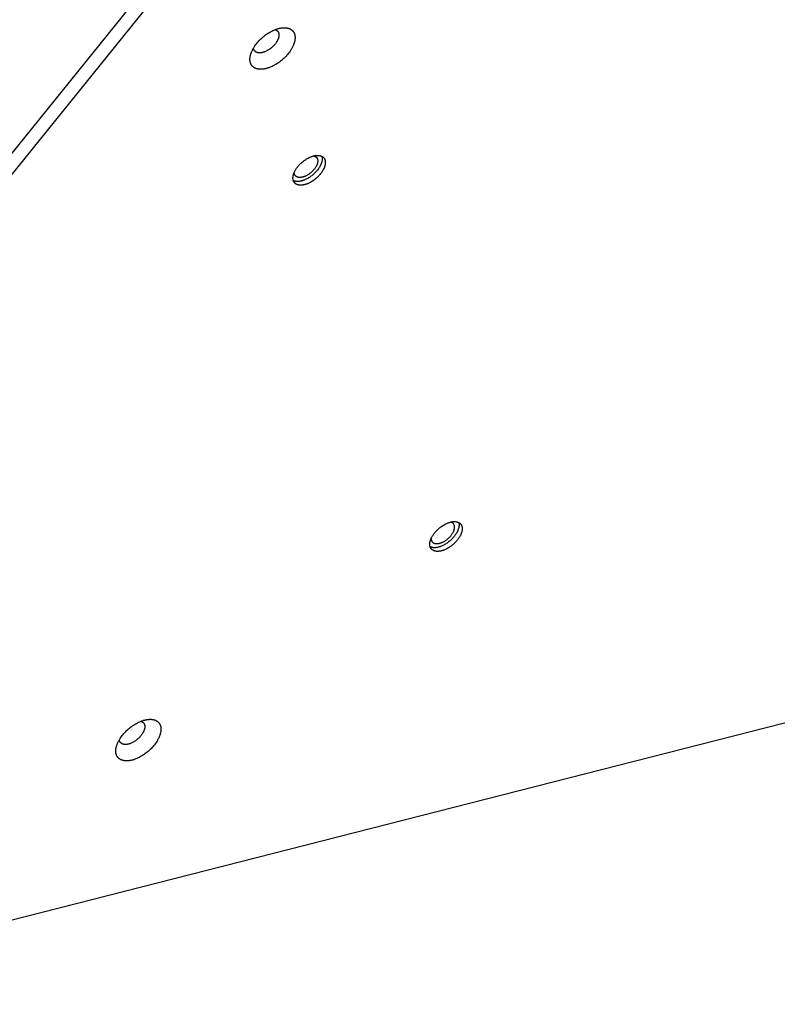
# Model space of a CAD drawing. Units: millimetres. Extents: x 917 to 1565, y -215 to 244.
# Drawn here: x 1151 to 1183, y -80 to -38 of the extents above; entities that cross this region are included whole.
import ezdxf

# ---------------------------------------------------------------- set-up
doc = ezdxf.new("R2010")
doc.units = ezdxf.units.MM
doc.header["$MEASUREMENT"] = 0
doc.layers.add('Make2D$visible$lines', color=30, linetype='Continuous', true_color=0xff7f00)

msp = doc.modelspace()

# ---------------------------------------------------------------- linework, layer by layer
at = {"layer": 'Make2D$visible$lines'}
for points in [[(1143.522, -52.194), (1182.619, -3.752)], [(1143.769, -52.783), (1183.106, -4.042)], [(1160.881, -39.531), (1160.878, -39.524), (1160.876, -39.517), (1160.873, -39.51), (1160.87, -39.503), (1160.868, -39.496), (1160.866, -39.488), (1160.864, -39.481), (1160.862, -39.473), (1160.86, -39.466), (1160.858, -39.458), (1160.855, -39.442), (1160.852, -39.426), (1160.85, -39.409), (1160.848, -39.392), (1160.847, -39.374), (1160.847, -39.356), (1160.847, -39.338), (1160.847, -39.319), (1160.848, -39.3), (1160.85, -39.28), (1160.852, -39.26), (1160.855, -39.24), (1160.859, -39.22), (1160.863, -39.199), (1160.868, -39.178), (1160.873, -39.156), (1160.879, -39.135), (1160.886, -39.113), (1160.893, -39.091), (1160.901, -39.069), (1160.91, -39.046), (1160.919, -39.023), (1160.928, -39.001), (1160.939, -38.978), (1160.95, -38.955), (1160.961, -38.932), (1160.973, -38.909), (1160.986, -38.886), (1160.999, -38.863), (1161.013, -38.84), (1161.027, -38.817), (1161.058, -38.771), (1161.09, -38.725), (1161.123, -38.681), (1161.158, -38.637), (1161.195, -38.594), (1161.233, -38.552), (1161.272, -38.512), (1161.312, -38.473), (1161.352, -38.435), (1161.393, -38.399), (1161.434, -38.364), (1161.476, -38.331), (1161.517, -38.3), (1161.559, -38.27), (1161.601, -38.242), (1161.644, -38.214), (1161.688, -38.188), (1161.733, -38.162), (1161.779, -38.138), (1161.825, -38.115), (1161.873, -38.094), (1161.92, -38.074), (1161.944, -38.065), (1161.968, -38.056), (1161.992, -38.048), (1162.016, -38.04), (1162.04, -38.033), (1162.064, -38.026), (1162.088, -38.02), (1162.111, -38.014), (1162.135, -38.009), (1162.158, -38.004), (1162.181, -38), (1162.204, -37.997), (1162.227, -37.994), (1162.25, -37.992), (1162.272, -37.99), (1162.294, -37.989), (1162.315, -37.989), (1162.337, -37.989), (1162.358, -37.99), (1162.378, -37.991), (1162.398, -37.993), (1162.418, -37.996), (1162.437, -37.999), (1162.456, -38.003), (1162.474, -38.007), (1162.483, -38.009), (1162.492, -38.012), (1162.501, -38.014), (1162.51, -38.017), (1162.518, -38.02), (1162.526, -38.023), (1162.535, -38.026), (1162.543, -38.029), (1162.551, -38.033), (1162.559, -38.036), (1162.566, -38.04), (1162.574, -38.044), (1162.581, -38.048), (1162.589, -38.052), (1162.596, -38.056), (1162.603, -38.06), (1162.61, -38.064), (1162.616, -38.069), (1162.623, -38.074), (1162.629, -38.078), (1162.636, -38.083), (1162.642, -38.088), (1162.648, -38.093), (1162.654, -38.098), (1162.659, -38.103), (1162.665, -38.109), (1162.671, -38.114), (1162.676, -38.119), (1162.681, -38.125), (1162.686, -38.131), (1162.691, -38.136), (1162.696, -38.142), (1162.7, -38.148), (1162.705, -38.154), (1162.709, -38.16), (1162.713, -38.166), (1162.718, -38.172), (1162.722, -38.179), (1162.725, -38.185), (1162.729, -38.191), (1162.733, -38.198), (1162.736, -38.204), (1162.739, -38.211), (1162.742, -38.217), (1162.745, -38.224), (1162.748, -38.231)], [(1162.748, -38.231), (1162.751, -38.238), (1162.754, -38.245), (1162.756, -38.252), (1162.759, -38.259), (1162.761, -38.266), (1162.763, -38.273), (1162.765, -38.281), (1162.768, -38.288), (1162.769, -38.296), (1162.771, -38.304), (1162.774, -38.32), (1162.777, -38.336), (1162.779, -38.353), (1162.781, -38.37), (1162.782, -38.388), (1162.783, -38.406), (1162.783, -38.424), (1162.782, -38.443), (1162.781, -38.462), (1162.779, -38.481), (1162.777, -38.501), (1162.774, -38.521), (1162.77, -38.542), (1162.766, -38.563), (1162.762, -38.584), (1162.756, -38.605), (1162.75, -38.627), (1162.743, -38.649), (1162.736, -38.671), (1162.728, -38.693), (1162.72, -38.716), (1162.711, -38.738), (1162.701, -38.761), (1162.69, -38.784), (1162.679, -38.807), (1162.668, -38.83), (1162.656, -38.853), (1162.643, -38.876), (1162.63, -38.899), (1162.616, -38.922), (1162.602, -38.945), (1162.572, -38.991), (1162.54, -39.036), (1162.506, -39.081), (1162.471, -39.125), (1162.434, -39.168), (1162.396, -39.209), (1162.357, -39.25), (1162.318, -39.289), (1162.277, -39.327), (1162.236, -39.363), (1162.195, -39.398), (1162.153, -39.431), (1162.112, -39.462), (1162.071, -39.492), (1162.029, -39.52), (1161.986, -39.547), (1161.941, -39.574), (1161.896, -39.6), (1161.85, -39.624), (1161.804, -39.647), (1161.757, -39.668), (1161.709, -39.688), (1161.685, -39.697), (1161.661, -39.706), (1161.637, -39.714), (1161.613, -39.722), (1161.589, -39.729), (1161.565, -39.736), (1161.542, -39.742), (1161.518, -39.748), (1161.494, -39.753), (1161.471, -39.757), (1161.448, -39.761), (1161.425, -39.765), (1161.402, -39.767), (1161.38, -39.77), (1161.357, -39.771), (1161.335, -39.772), (1161.314, -39.773), (1161.292, -39.773), (1161.272, -39.772), (1161.251, -39.77), (1161.231, -39.768), (1161.211, -39.766), (1161.192, -39.763), (1161.173, -39.759), (1161.155, -39.755), (1161.146, -39.753), (1161.137, -39.75), (1161.128, -39.747), (1161.12, -39.745), (1161.111, -39.742), (1161.103, -39.739), (1161.095, -39.736), (1161.086, -39.732), (1161.079, -39.729), (1161.071, -39.725), (1161.063, -39.722), (1161.055, -39.718), (1161.048, -39.714), (1161.041, -39.71), (1161.034, -39.706), (1161.027, -39.702), (1161.02, -39.697), (1161.013, -39.693), (1161.006, -39.688), (1161, -39.684), (1160.994, -39.679), (1160.987, -39.674), (1160.981, -39.669), (1160.975, -39.664), (1160.97, -39.659), (1160.964, -39.653), (1160.959, -39.648), (1160.953, -39.642), (1160.948, -39.637), (1160.943, -39.631), (1160.938, -39.625), (1160.933, -39.62), (1160.929, -39.614), (1160.924, -39.608), (1160.92, -39.602), (1160.916, -39.596), (1160.912, -39.589), (1160.908, -39.583), (1160.904, -39.577), (1160.9, -39.57), (1160.897, -39.564), (1160.893, -39.557), (1160.89, -39.551), (1160.887, -39.544), (1160.884, -39.538), (1160.881, -39.531)], [(1162.072, -38.198), (1162.074, -38.202), (1162.076, -38.206), (1162.077, -38.21), (1162.078, -38.214), (1162.08, -38.218), (1162.081, -38.222), (1162.082, -38.226), (1162.083, -38.23), (1162.084, -38.235), (1162.085, -38.239), (1162.087, -38.248), (1162.089, -38.257), (1162.09, -38.267), (1162.091, -38.276), (1162.092, -38.286), (1162.092, -38.297), (1162.092, -38.307), (1162.092, -38.318), (1162.091, -38.328), (1162.09, -38.339), (1162.089, -38.351), (1162.087, -38.362), (1162.085, -38.374), (1162.083, -38.385), (1162.08, -38.397), (1162.077, -38.41), (1162.073, -38.422), (1162.07, -38.434), (1162.066, -38.447), (1162.061, -38.459), (1162.056, -38.472), (1162.051, -38.485), (1162.046, -38.498), (1162.04, -38.51), (1162.034, -38.523), (1162.027, -38.536), (1162.02, -38.55), (1162.013, -38.563), (1162.006, -38.576), (1161.998, -38.589), (1161.99, -38.602), (1161.973, -38.627), (1161.955, -38.653), (1161.936, -38.678), (1161.916, -38.703), (1161.895, -38.727), (1161.873, -38.751), (1161.851, -38.774), (1161.829, -38.796), (1161.806, -38.817), (1161.783, -38.838), (1161.76, -38.857), (1161.736, -38.876), (1161.713, -38.894), (1161.689, -38.91), (1161.666, -38.926), (1161.641, -38.942), (1161.616, -38.957), (1161.591, -38.971), (1161.565, -38.985), (1161.539, -38.998), (1161.512, -39.01), (1161.485, -39.021), (1161.471, -39.027), (1161.458, -39.032), (1161.444, -39.036), (1161.431, -39.041), (1161.417, -39.045), (1161.404, -39.048), (1161.39, -39.052), (1161.377, -39.055), (1161.364, -39.058), (1161.351, -39.061), (1161.337, -39.063), (1161.324, -39.065), (1161.312, -39.066), (1161.299, -39.068), (1161.286, -39.069), (1161.274, -39.069), (1161.262, -39.069), (1161.25, -39.069), (1161.238, -39.069), (1161.226, -39.068), (1161.215, -39.067), (1161.204, -39.065), (1161.193, -39.064), (1161.182, -39.062), (1161.172, -39.059), (1161.167, -39.058), (1161.162, -39.057), (1161.157, -39.055), (1161.152, -39.053), (1161.147, -39.052), (1161.142, -39.05), (1161.138, -39.048), (1161.133, -39.047), (1161.129, -39.045), (1161.124, -39.043), (1161.12, -39.041), (1161.116, -39.038), (1161.111, -39.036), (1161.107, -39.034), (1161.103, -39.032), (1161.099, -39.029), (1161.095, -39.027), (1161.092, -39.024), (1161.088, -39.022), (1161.084, -39.019), (1161.081, -39.016), (1161.077, -39.013), (1161.074, -39.011), (1161.07, -39.008), (1161.067, -39.005), (1161.064, -39.002), (1161.061, -38.999), (1161.058, -38.996), (1161.055, -38.993), (1161.052, -38.989), (1161.049, -38.986), (1161.047, -38.983), (1161.044, -38.979), (1161.042, -38.976), (1161.039, -38.973), (1161.037, -38.969), (1161.034, -38.966), (1161.032, -38.962), (1161.03, -38.959), (1161.028, -38.955), (1161.026, -38.951), (1161.024, -38.948), (1161.022, -38.944), (1161.02, -38.94), (1161.019, -38.936), (1161.017, -38.933)], [(1161.923, -38.073), (1161.93, -38.075), (1161.937, -38.077), (1161.944, -38.079), (1161.95, -38.082), (1161.957, -38.084), (1161.963, -38.087), (1161.969, -38.09), (1161.975, -38.093), (1161.981, -38.096), (1161.987, -38.099), (1161.992, -38.103), (1161.998, -38.106), (1162.003, -38.11), (1162.008, -38.114), (1162.013, -38.117), (1162.018, -38.121), (1162.022, -38.126), (1162.027, -38.13), (1162.031, -38.134), (1162.035, -38.138), (1162.039, -38.143), (1162.043, -38.148), (1162.046, -38.152), (1162.05, -38.157), (1162.053, -38.162), (1162.056, -38.167), (1162.059, -38.172), (1162.062, -38.177), (1162.065, -38.182), (1162.068, -38.187), (1162.07, -38.193), (1162.072, -38.198)], [(1161.017, -38.933), (1161.015, -38.929), (1161.014, -38.924), (1161.012, -38.92), (1161.011, -38.916), (1161.009, -38.912), (1161.008, -38.907), (1161.007, -38.903), (1161.006, -38.899), (1161.005, -38.894), (1161.004, -38.89), (1161.003, -38.886), (1161.002, -38.881), (1161.001, -38.877), (1161.001, -38.873), (1161, -38.868), (1161, -38.864)], [(1162.892, -43.959), (1162.914, -43.932), (1162.938, -43.904), (1162.963, -43.876), (1162.989, -43.849), (1163.017, -43.821), (1163.045, -43.794), (1163.075, -43.767), (1163.106, -43.74), (1163.138, -43.715), (1163.171, -43.69), (1163.205, -43.666), (1163.24, -43.642), (1163.275, -43.62), (1163.31, -43.6), (1163.346, -43.58), (1163.382, -43.562), (1163.418, -43.545), (1163.454, -43.53), (1163.471, -43.523), (1163.489, -43.516), (1163.507, -43.51), (1163.524, -43.504), (1163.542, -43.499), (1163.559, -43.494), (1163.576, -43.489), (1163.593, -43.485), (1163.609, -43.481), (1163.626, -43.478), (1163.642, -43.475), (1163.658, -43.473), (1163.674, -43.471), (1163.689, -43.469), (1163.704, -43.468), (1163.719, -43.467), (1163.734, -43.466), (1163.748, -43.466), (1163.762, -43.466), (1163.776, -43.467), (1163.789, -43.467), (1163.803, -43.469), (1163.815, -43.47), (1163.828, -43.472), (1163.84, -43.474), (1163.852, -43.477), (1163.863, -43.48), (1163.874, -43.483), (1163.885, -43.486), (1163.896, -43.49), (1163.906, -43.494), (1163.911, -43.496), (1163.917, -43.498), (1163.922, -43.501), (1163.927, -43.503), (1163.932, -43.506), (1163.937, -43.508), (1163.941, -43.511), (1163.946, -43.514), (1163.951, -43.517), (1163.956, -43.52), (1163.96, -43.523), (1163.965, -43.526), (1163.97, -43.529), (1163.974, -43.533), (1163.978, -43.536), (1163.983, -43.54), (1163.987, -43.543), (1163.991, -43.547), (1163.995, -43.551), (1163.999, -43.555), (1164.003, -43.559), (1164.007, -43.563), (1164.011, -43.567), (1164.015, -43.571), (1164.018, -43.576), (1164.022, -43.58), (1164.025, -43.585), (1164.028, -43.59), (1164.032, -43.594), (1164.035, -43.599), (1164.038, -43.604), (1164.041, -43.609), (1164.044, -43.614), (1164.046, -43.62), (1164.049, -43.625), (1164.052, -43.63), (1164.054, -43.636), (1164.056, -43.641), (1164.059, -43.647), (1164.061, -43.653), (1164.063, -43.658), (1164.065, -43.664), (1164.067, -43.67), (1164.068, -43.676), (1164.07, -43.682), (1164.071, -43.689), (1164.073, -43.695), (1164.074, -43.701), (1164.075, -43.708), (1164.076, -43.714), (1164.077, -43.721), (1164.078, -43.727), (1164.079, -43.734), (1164.079, -43.741), (1164.08, -43.755), (1164.08, -43.769), (1164.08, -43.783), (1164.08, -43.797), (1164.079, -43.812), (1164.077, -43.827), (1164.075, -43.842), (1164.073, -43.857), (1164.07, -43.872), (1164.066, -43.887), (1164.063, -43.903), (1164.058, -43.918), (1164.054, -43.934), (1164.049, -43.949), (1164.043, -43.965), (1164.038, -43.981), (1164.031, -43.997), (1164.025, -44.012), (1164.018, -44.028), (1164.011, -44.044), (1164.003, -44.059), (1163.995, -44.075), (1163.978, -44.106), (1163.96, -44.136), (1163.941, -44.166), (1163.922, -44.195), (1163.901, -44.224), (1163.88, -44.252)], [(1163.58, -43.488), (1163.586, -43.49), (1163.593, -43.491), (1163.599, -43.493), (1163.606, -43.495), (1163.614, -43.497), (1163.622, -43.5), (1163.629, -43.503), (1163.633, -43.505), (1163.637, -43.506), (1163.641, -43.508), (1163.644, -43.51), (1163.648, -43.512), (1163.651, -43.513), (1163.655, -43.515), (1163.659, -43.517), (1163.662, -43.52), (1163.665, -43.522), (1163.669, -43.524), (1163.672, -43.526), (1163.675, -43.529), (1163.679, -43.531), (1163.682, -43.534), (1163.685, -43.536), (1163.688, -43.539), (1163.691, -43.542), (1163.694, -43.544), (1163.697, -43.547), (1163.7, -43.55), (1163.703, -43.553), (1163.705, -43.556), (1163.708, -43.559), (1163.711, -43.563), (1163.713, -43.566), (1163.716, -43.569), (1163.718, -43.573), (1163.721, -43.576), (1163.723, -43.58), (1163.725, -43.583), (1163.727, -43.587), (1163.729, -43.59), (1163.731, -43.594), (1163.733, -43.598), (1163.735, -43.602), (1163.737, -43.606), (1163.739, -43.61), (1163.74, -43.614), (1163.742, -43.618), (1163.743, -43.623), (1163.745, -43.627), (1163.746, -43.631), (1163.747, -43.636), (1163.748, -43.64), (1163.749, -43.645), (1163.75, -43.649), (1163.751, -43.654), (1163.752, -43.658), (1163.753, -43.663), (1163.754, -43.668), (1163.754, -43.673), (1163.755, -43.678), (1163.755, -43.683), (1163.756, -43.693), (1163.756, -43.703), (1163.756, -43.713), (1163.755, -43.724), (1163.755, -43.734), (1163.754, -43.745), (1163.752, -43.756), (1163.75, -43.767), (1163.748, -43.778), (1163.746, -43.789), (1163.743, -43.8), (1163.74, -43.812), (1163.737, -43.823), (1163.733, -43.834), (1163.729, -43.846), (1163.725, -43.857), (1163.72, -43.869), (1163.716, -43.88), (1163.711, -43.891), (1163.705, -43.903), (1163.7, -43.914), (1163.694, -43.925), (1163.682, -43.948), (1163.669, -43.97), (1163.655, -43.992), (1163.641, -44.013), (1163.626, -44.034), (1163.61, -44.054)], [(1163.929, -43.505), (1163.932, -43.512), (1163.934, -43.52), (1163.936, -43.527), (1163.937, -43.535), (1163.939, -43.543), (1163.94, -43.551), (1163.942, -43.559), (1163.943, -43.568), (1163.944, -43.576), (1163.944, -43.585), (1163.945, -43.593), (1163.945, -43.602), (1163.945, -43.611), (1163.945, -43.62), (1163.945, -43.629), (1163.945, -43.638), (1163.944, -43.647), (1163.943, -43.656), (1163.943, -43.665), (1163.941, -43.674), (1163.94, -43.684), (1163.939, -43.693), (1163.935, -43.712), (1163.931, -43.732), (1163.926, -43.751), (1163.921, -43.771), (1163.914, -43.79), (1163.907, -43.81), (1163.9, -43.83), (1163.892, -43.85), (1163.883, -43.869), (1163.874, -43.889), (1163.865, -43.908), (1163.854, -43.928), (1163.844, -43.947), (1163.833, -43.966), (1163.821, -43.985), (1163.809, -44.004), (1163.797, -44.023), (1163.784, -44.041), (1163.771, -44.059), (1163.745, -44.094)], [(1163.88, -44.252), (1163.857, -44.28), (1163.834, -44.307), (1163.809, -44.335), (1163.783, -44.363), (1163.755, -44.39), (1163.726, -44.418), (1163.696, -44.445), (1163.665, -44.471), (1163.633, -44.497), (1163.6, -44.522), (1163.567, -44.546), (1163.532, -44.569), (1163.497, -44.591), (1163.462, -44.612), (1163.426, -44.631), (1163.39, -44.65), (1163.354, -44.666), (1163.318, -44.681), (1163.3, -44.688), (1163.283, -44.695), (1163.265, -44.701), (1163.247, -44.707), (1163.23, -44.712), (1163.213, -44.717), (1163.196, -44.722), (1163.179, -44.726), (1163.162, -44.73), (1163.146, -44.733), (1163.13, -44.736), (1163.114, -44.739), (1163.098, -44.741), (1163.082, -44.742), (1163.067, -44.744), (1163.052, -44.745), (1163.038, -44.745), (1163.023, -44.745), (1163.009, -44.745), (1162.996, -44.745), (1162.982, -44.744), (1162.969, -44.743), (1162.956, -44.741), (1162.944, -44.739), (1162.932, -44.737), (1162.92, -44.734), (1162.909, -44.732), (1162.898, -44.729), (1162.887, -44.725), (1162.876, -44.721), (1162.866, -44.717), (1162.86, -44.715), (1162.855, -44.713), (1162.85, -44.711), (1162.845, -44.708), (1162.84, -44.706), (1162.835, -44.703), (1162.83, -44.7), (1162.825, -44.697), (1162.821, -44.695), (1162.816, -44.692), (1162.811, -44.688), (1162.807, -44.685), (1162.802, -44.682), (1162.798, -44.679), (1162.793, -44.675), (1162.789, -44.672), (1162.785, -44.668), (1162.781, -44.664), (1162.776, -44.66), (1162.772, -44.657), (1162.768, -44.652), (1162.765, -44.648), (1162.761, -44.644), (1162.757, -44.64), (1162.754, -44.635), (1162.75, -44.631), (1162.747, -44.626), (1162.743, -44.622), (1162.74, -44.617), (1162.737, -44.612), (1162.734, -44.607), (1162.731, -44.602), (1162.728, -44.597), (1162.725, -44.592), (1162.723, -44.587), (1162.72, -44.581), (1162.718, -44.576), (1162.715, -44.57), (1162.713, -44.564), (1162.711, -44.559), (1162.709, -44.553), (1162.707, -44.547), (1162.705, -44.541), (1162.703, -44.535), (1162.702, -44.529), (1162.7, -44.523), (1162.699, -44.516), (1162.698, -44.51), (1162.696, -44.504), (1162.695, -44.497), (1162.695, -44.491), (1162.694, -44.484), (1162.693, -44.477), (1162.692, -44.47), (1162.692, -44.457), (1162.691, -44.443), (1162.691, -44.429), (1162.692, -44.414), (1162.693, -44.4), (1162.695, -44.385), (1162.697, -44.37), (1162.699, -44.355), (1162.702, -44.339), (1162.705, -44.324), (1162.709, -44.309), (1162.713, -44.293), (1162.718, -44.278), (1162.723, -44.262), (1162.728, -44.246), (1162.734, -44.23), (1162.74, -44.215), (1162.747, -44.199), (1162.754, -44.183), (1162.761, -44.168), (1162.769, -44.152), (1162.777, -44.136), (1162.793, -44.106), (1162.811, -44.075), (1162.83, -44.045), (1162.85, -44.016), (1162.871, -43.987), (1162.892, -43.959)], [(1163.745, -44.094), (1163.723, -44.122), (1163.699, -44.149), (1163.674, -44.177), (1163.648, -44.205), (1163.62, -44.233), (1163.591, -44.26), (1163.561, -44.287), (1163.53, -44.313), (1163.498, -44.339), (1163.465, -44.364), (1163.432, -44.388), (1163.397, -44.411), (1163.362, -44.433), (1163.327, -44.454), (1163.291, -44.474), (1163.255, -44.492), (1163.219, -44.508), (1163.183, -44.524), (1163.165, -44.531), (1163.148, -44.537), (1163.13, -44.543), (1163.112, -44.549), (1163.095, -44.555), (1163.078, -44.56), (1163.061, -44.564), (1163.044, -44.568), (1163.027, -44.572), (1163.011, -44.575), (1162.995, -44.578), (1162.979, -44.581), (1162.963, -44.583), (1162.948, -44.585), (1162.932, -44.586), (1162.917, -44.587), (1162.903, -44.587), (1162.888, -44.588), (1162.874, -44.587), (1162.861, -44.587), (1162.847, -44.586), (1162.834, -44.585), (1162.821, -44.583), (1162.809, -44.581), (1162.797, -44.579), (1162.785, -44.577), (1162.774, -44.574), (1162.763, -44.571), (1162.756, -44.569), (1162.749, -44.566), (1162.742, -44.564), (1162.735, -44.561), (1162.728, -44.558), (1162.721, -44.555), (1162.714, -44.552), (1162.708, -44.549)], [(1163.61, -44.054), (1163.594, -44.074), (1163.577, -44.094), (1163.559, -44.115), (1163.539, -44.135), (1163.519, -44.155), (1163.499, -44.175), (1163.477, -44.194), (1163.454, -44.213), (1163.431, -44.232), (1163.407, -44.25), (1163.382, -44.268), (1163.357, -44.285), (1163.332, -44.301), (1163.306, -44.316), (1163.28, -44.33), (1163.254, -44.343), (1163.228, -44.356), (1163.202, -44.367), (1163.189, -44.372), (1163.176, -44.376), (1163.163, -44.381), (1163.15, -44.385), (1163.138, -44.389), (1163.125, -44.393), (1163.113, -44.396), (1163.1, -44.399), (1163.088, -44.402), (1163.076, -44.404), (1163.065, -44.406), (1163.053, -44.408), (1163.041, -44.41), (1163.03, -44.411), (1163.019, -44.412), (1163.008, -44.413), (1162.998, -44.413), (1162.987, -44.413), (1162.977, -44.413), (1162.967, -44.413), (1162.957, -44.412), (1162.948, -44.411), (1162.939, -44.41), (1162.93, -44.409), (1162.921, -44.407), (1162.912, -44.405), (1162.904, -44.403), (1162.896, -44.401), (1162.888, -44.398), (1162.881, -44.396), (1162.873, -44.393), (1162.866, -44.39), (1162.862, -44.388), (1162.858, -44.386), (1162.855, -44.385), (1162.851, -44.383), (1162.848, -44.381), (1162.844, -44.379), (1162.841, -44.377), (1162.838, -44.375), (1162.834, -44.373), (1162.831, -44.37), (1162.828, -44.368), (1162.825, -44.366), (1162.822, -44.363), (1162.818, -44.361), (1162.815, -44.358), (1162.812, -44.356), (1162.81, -44.353), (1162.807, -44.35), (1162.804, -44.348), (1162.801, -44.345), (1162.798, -44.342), (1162.796, -44.339), (1162.793, -44.336), (1162.791, -44.333), (1162.788, -44.329), (1162.786, -44.326), (1162.783, -44.323), (1162.781, -44.319), (1162.779, -44.316), (1162.777, -44.312), (1162.775, -44.309), (1162.772, -44.305), (1162.771, -44.301), (1162.769, -44.298), (1162.767, -44.294), (1162.765, -44.29), (1162.763, -44.286), (1162.762, -44.282), (1162.76, -44.278), (1162.759, -44.274), (1162.757, -44.27), (1162.756, -44.266), (1162.755, -44.261), (1162.754, -44.257), (1162.753, -44.253), (1162.752, -44.248), (1162.751, -44.244), (1162.75, -44.239), (1162.749, -44.235), (1162.748, -44.23), (1162.748, -44.225), (1162.747, -44.22), (1162.746, -44.211), (1162.746, -44.201)], [(1136.453, -79.886), (1217.513, -59.206)], [(1168.761, -59.669), (1168.783, -59.642), (1168.807, -59.614), (1168.832, -59.586), (1168.858, -59.558), (1168.886, -59.531), (1168.915, -59.503), (1168.945, -59.477), (1168.976, -59.45), (1169.008, -59.424), (1169.041, -59.399), (1169.074, -59.375), (1169.109, -59.352), (1169.144, -59.33), (1169.179, -59.309), (1169.215, -59.29), (1169.251, -59.272), (1169.287, -59.255), (1169.323, -59.24), (1169.341, -59.233), (1169.358, -59.226), (1169.376, -59.22), (1169.394, -59.214), (1169.411, -59.209), (1169.428, -59.204), (1169.445, -59.199), (1169.462, -59.195), (1169.479, -59.191), (1169.495, -59.188), (1169.511, -59.185), (1169.527, -59.182), (1169.543, -59.18), (1169.559, -59.179), (1169.574, -59.177), (1169.589, -59.176), (1169.603, -59.176), (1169.618, -59.176), (1169.632, -59.176), (1169.645, -59.176), (1169.659, -59.177), (1169.672, -59.178), (1169.685, -59.18), (1169.697, -59.182), (1169.709, -59.184), (1169.721, -59.187), (1169.732, -59.189), (1169.743, -59.193), (1169.754, -59.196), (1169.765, -59.2), (1169.775, -59.204), (1169.781, -59.206), (1169.786, -59.208), (1169.791, -59.211), (1169.796, -59.213), (1169.801, -59.216), (1169.806, -59.218), (1169.811, -59.221), (1169.816, -59.224), (1169.82, -59.227), (1169.825, -59.23), (1169.83, -59.233), (1169.834, -59.236), (1169.839, -59.239), (1169.843, -59.242), (1169.848, -59.246), (1169.852, -59.249), (1169.856, -59.253), (1169.86, -59.257), (1169.865, -59.261), (1169.869, -59.265), (1169.873, -59.269), (1169.876, -59.273), (1169.88, -59.277), (1169.884, -59.281), (1169.887, -59.286), (1169.891, -59.29), (1169.894, -59.295), (1169.898, -59.299), (1169.901, -59.304), (1169.904, -59.309), (1169.907, -59.314), (1169.91, -59.319), (1169.913, -59.324), (1169.916, -59.329), (1169.918, -59.335), (1169.921, -59.34), (1169.923, -59.345), (1169.926, -59.351), (1169.928, -59.357), (1169.93, -59.362), (1169.932, -59.368), (1169.934, -59.374), (1169.936, -59.38), (1169.938, -59.386), (1169.939, -59.392), (1169.941, -59.398), (1169.942, -59.405), (1169.943, -59.411), (1169.944, -59.417), (1169.946, -59.424), (1169.946, -59.431), (1169.947, -59.437), (1169.948, -59.444), (1169.949, -59.451), (1169.949, -59.464), (1169.95, -59.478), (1169.95, -59.493), (1169.949, -59.507), (1169.948, -59.522), (1169.946, -59.536), (1169.944, -59.551), (1169.942, -59.566), (1169.939, -59.582), (1169.936, -59.597), (1169.932, -59.612), (1169.928, -59.628), (1169.923, -59.644), (1169.918, -59.659), (1169.913, -59.675), (1169.907, -59.691), (1169.901, -59.706), (1169.894, -59.722), (1169.887, -59.738), (1169.88, -59.753), (1169.872, -59.769), (1169.864, -59.785), (1169.848, -59.815), (1169.83, -59.846), (1169.811, -59.876), (1169.791, -59.905), (1169.77, -59.934), (1169.749, -59.962)], [(1169.479, -59.764), (1169.495, -59.744), (1169.51, -59.723), (1169.524, -59.701), (1169.538, -59.68), (1169.551, -59.658), (1169.563, -59.635), (1169.569, -59.624), (1169.575, -59.613), (1169.58, -59.601), (1169.585, -59.59), (1169.59, -59.578), (1169.594, -59.567), (1169.598, -59.555), (1169.602, -59.544), (1169.606, -59.533), (1169.609, -59.521), (1169.612, -59.51), (1169.615, -59.499), (1169.618, -59.488), (1169.62, -59.476), (1169.621, -59.465), (1169.623, -59.455), (1169.624, -59.444), (1169.625, -59.433), (1169.625, -59.423), (1169.625, -59.412), (1169.625, -59.402), (1169.624, -59.392), (1169.624, -59.387), (1169.624, -59.383), (1169.623, -59.378), (1169.622, -59.373), (1169.622, -59.368), (1169.621, -59.364), (1169.62, -59.359), (1169.619, -59.354), (1169.618, -59.35), (1169.617, -59.345), (1169.615, -59.341), (1169.614, -59.337), (1169.613, -59.332), (1169.611, -59.328), (1169.61, -59.324), (1169.608, -59.32), (1169.606, -59.316), (1169.604, -59.312), (1169.603, -59.308), (1169.601, -59.304), (1169.599, -59.3), (1169.597, -59.297), (1169.594, -59.293), (1169.592, -59.289), (1169.59, -59.286), (1169.588, -59.282), (1169.585, -59.279), (1169.583, -59.276), (1169.58, -59.272), (1169.577, -59.269), (1169.575, -59.266), (1169.572, -59.263), (1169.569, -59.26), (1169.566, -59.257), (1169.563, -59.254), (1169.56, -59.251), (1169.557, -59.249), (1169.554, -59.246), (1169.551, -59.243), (1169.548, -59.241), (1169.545, -59.238), (1169.541, -59.236), (1169.538, -59.234), (1169.535, -59.231), (1169.531, -59.229), (1169.528, -59.227), (1169.524, -59.225), (1169.521, -59.223), (1169.517, -59.221), (1169.514, -59.219), (1169.51, -59.218), (1169.506, -59.216), (1169.502, -59.214), (1169.499, -59.213), (1169.491, -59.21), (1169.483, -59.207), (1169.475, -59.205), (1169.469, -59.203), (1169.462, -59.201), (1169.456, -59.2), (1169.449, -59.198)], [(1169.799, -59.214), (1169.801, -59.222), (1169.803, -59.229), (1169.805, -59.237), (1169.807, -59.245), (1169.808, -59.253), (1169.81, -59.261), (1169.811, -59.269), (1169.812, -59.277), (1169.813, -59.286), (1169.814, -59.294), (1169.814, -59.303), (1169.815, -59.312), (1169.815, -59.32), (1169.815, -59.329), (1169.814, -59.338), (1169.814, -59.347), (1169.814, -59.356), (1169.813, -59.366), (1169.812, -59.375), (1169.811, -59.384), (1169.809, -59.394), (1169.808, -59.403), (1169.804, -59.422), (1169.8, -59.441), (1169.795, -59.461), (1169.79, -59.48), (1169.784, -59.5), (1169.777, -59.52), (1169.769, -59.54), (1169.761, -59.559), (1169.753, -59.579), (1169.744, -59.599), (1169.734, -59.618), (1169.724, -59.638), (1169.713, -59.657), (1169.702, -59.676), (1169.69, -59.695), (1169.678, -59.714), (1169.666, -59.732), (1169.654, -59.751), (1169.641, -59.769), (1169.614, -59.804)], [(1169.749, -59.962), (1169.727, -59.989), (1169.703, -60.017), (1169.678, -60.045), (1169.652, -60.073), (1169.624, -60.1), (1169.596, -60.127), (1169.566, -60.154), (1169.535, -60.181), (1169.503, -60.206), (1169.47, -60.231), (1169.436, -60.256), (1169.401, -60.279), (1169.366, -60.301), (1169.331, -60.322), (1169.295, -60.341), (1169.259, -60.359), (1169.223, -60.376), (1169.187, -60.391), (1169.17, -60.398), (1169.152, -60.405), (1169.134, -60.411), (1169.117, -60.417), (1169.099, -60.422), (1169.082, -60.427), (1169.065, -60.432), (1169.048, -60.436), (1169.032, -60.44), (1169.015, -60.443), (1168.999, -60.446), (1168.983, -60.448), (1168.967, -60.451), (1168.952, -60.452), (1168.937, -60.454), (1168.922, -60.454), (1168.907, -60.455), (1168.893, -60.455), (1168.879, -60.455), (1168.865, -60.455), (1168.851, -60.454), (1168.838, -60.452), (1168.826, -60.451), (1168.813, -60.449), (1168.801, -60.447), (1168.789, -60.444), (1168.778, -60.441), (1168.767, -60.438), (1168.756, -60.435), (1168.745, -60.431), (1168.735, -60.427), (1168.73, -60.425), (1168.724, -60.423), (1168.719, -60.42), (1168.714, -60.418), (1168.709, -60.415), (1168.704, -60.413), (1168.699, -60.41), (1168.695, -60.407), (1168.69, -60.404), (1168.685, -60.401), (1168.68, -60.398), (1168.676, -60.395), (1168.671, -60.392), (1168.667, -60.388), (1168.663, -60.385), (1168.658, -60.381), (1168.654, -60.378), (1168.65, -60.374), (1168.646, -60.37), (1168.642, -60.366), (1168.638, -60.362), (1168.634, -60.358), (1168.63, -60.354), (1168.626, -60.35), (1168.623, -60.345), (1168.619, -60.341), (1168.616, -60.336), (1168.613, -60.331), (1168.609, -60.327), (1168.606, -60.322), (1168.603, -60.317), (1168.6, -60.312), (1168.597, -60.307), (1168.595, -60.302), (1168.592, -60.296), (1168.589, -60.291), (1168.587, -60.285), (1168.585, -60.28), (1168.582, -60.274), (1168.58, -60.268), (1168.578, -60.263), (1168.576, -60.257), (1168.574, -60.251), (1168.573, -60.245), (1168.571, -60.239), (1168.57, -60.232), (1168.568, -60.226), (1168.567, -60.22), (1168.566, -60.213), (1168.565, -60.207), (1168.564, -60.2), (1168.563, -60.194), (1168.562, -60.187), (1168.562, -60.18), (1168.561, -60.166), (1168.561, -60.152), (1168.561, -60.138), (1168.561, -60.124), (1168.562, -60.109), (1168.564, -60.094), (1168.566, -60.08), (1168.568, -60.064), (1168.571, -60.049), (1168.575, -60.034), (1168.578, -60.018), (1168.583, -60.003), (1168.587, -59.987), (1168.592, -59.972), (1168.598, -59.956), (1168.603, -59.94), (1168.61, -59.924), (1168.616, -59.909), (1168.623, -59.893), (1168.63, -59.877), (1168.638, -59.862), (1168.646, -59.846), (1168.663, -59.815), (1168.681, -59.785), (1168.7, -59.755), (1168.719, -59.726), (1168.74, -59.697), (1168.761, -59.669)], [(1169.614, -59.804), (1169.592, -59.831), (1169.568, -59.859), (1169.543, -59.887), (1169.517, -59.915), (1169.489, -59.942), (1169.461, -59.97), (1169.431, -59.996), (1169.4, -60.023), (1169.368, -60.049), (1169.335, -60.074), (1169.301, -60.098), (1169.266, -60.121), (1169.231, -60.143), (1169.196, -60.164), (1169.16, -60.183), (1169.124, -60.201), (1169.088, -60.218), (1169.052, -60.233), (1169.035, -60.24), (1169.017, -60.247), (1168.999, -60.253), (1168.982, -60.259), (1168.964, -60.264), (1168.947, -60.269), (1168.93, -60.274), (1168.913, -60.278), (1168.897, -60.282), (1168.88, -60.285), (1168.864, -60.288), (1168.848, -60.291), (1168.832, -60.293), (1168.817, -60.294), (1168.802, -60.296), (1168.787, -60.297), (1168.772, -60.297), (1168.758, -60.297), (1168.744, -60.297), (1168.73, -60.297), (1168.717, -60.296), (1168.703, -60.295), (1168.691, -60.293), (1168.678, -60.291), (1168.666, -60.289), (1168.654, -60.286), (1168.643, -60.284), (1168.632, -60.28), (1168.625, -60.278), (1168.618, -60.276), (1168.611, -60.274), (1168.604, -60.271), (1168.597, -60.268), (1168.59, -60.265), (1168.583, -60.262), (1168.577, -60.259)], [(1168.615, -59.911), (1168.616, -59.921), (1168.617, -59.93), (1168.617, -59.935), (1168.618, -59.94), (1168.618, -59.944), (1168.619, -59.949), (1168.62, -59.953), (1168.621, -59.958), (1168.622, -59.962), (1168.623, -59.967), (1168.624, -59.971), (1168.625, -59.975), (1168.627, -59.98), (1168.628, -59.984), (1168.63, -59.988), (1168.631, -59.992), (1168.633, -59.996), (1168.634, -60), (1168.636, -60.004), (1168.638, -60.007), (1168.64, -60.011), (1168.642, -60.015), (1168.644, -60.019), (1168.646, -60.022), (1168.648, -60.026), (1168.65, -60.029), (1168.653, -60.032), (1168.655, -60.036), (1168.657, -60.039), (1168.66, -60.042), (1168.662, -60.045), (1168.665, -60.048), (1168.668, -60.051), (1168.67, -60.054), (1168.673, -60.057), (1168.676, -60.06), (1168.679, -60.063), (1168.682, -60.065), (1168.685, -60.068), (1168.688, -60.071), (1168.691, -60.073), (1168.694, -60.076), (1168.697, -60.078), (1168.7, -60.08), (1168.704, -60.082), (1168.707, -60.085), (1168.71, -60.087), (1168.714, -60.089), (1168.717, -60.091), (1168.721, -60.093), (1168.724, -60.094), (1168.728, -60.096), (1168.731, -60.098), (1168.735, -60.1), (1168.742, -60.103), (1168.75, -60.106), (1168.757, -60.108), (1168.765, -60.111), (1168.773, -60.113), (1168.781, -60.115), (1168.79, -60.117), (1168.799, -60.118), (1168.808, -60.12), (1168.817, -60.121), (1168.827, -60.122), (1168.836, -60.122), (1168.846, -60.123), (1168.857, -60.123), (1168.867, -60.123), (1168.878, -60.122), (1168.888, -60.122), (1168.9, -60.121), (1168.911, -60.119), (1168.922, -60.118), (1168.934, -60.116), (1168.946, -60.114), (1168.958, -60.112), (1168.97, -60.109), (1168.982, -60.106), (1168.994, -60.102), (1169.007, -60.099), (1169.02, -60.095), (1169.032, -60.091), (1169.045, -60.086), (1169.058, -60.081), (1169.071, -60.076), (1169.097, -60.065), (1169.123, -60.053), (1169.149, -60.04), (1169.175, -60.026), (1169.201, -60.011), (1169.227, -59.994), (1169.252, -59.978), (1169.276, -59.96), (1169.3, -59.942), (1169.323, -59.923), (1169.346, -59.904), (1169.368, -59.884), (1169.389, -59.865), (1169.409, -59.845), (1169.428, -59.824), (1169.446, -59.804), (1169.463, -59.784), (1169.479, -59.764)], [(1155.127, -69.201), (1155.125, -69.194), (1155.122, -69.187), (1155.119, -69.18), (1155.117, -69.173), (1155.115, -69.166), (1155.112, -69.159), (1155.11, -69.151), (1155.108, -69.143), (1155.106, -69.136), (1155.104, -69.128), (1155.101, -69.112), (1155.099, -69.096), (1155.096, -69.079), (1155.095, -69.062), (1155.094, -69.044), (1155.093, -69.026), (1155.093, -69.008), (1155.094, -68.989), (1155.095, -68.97), (1155.096, -68.95), (1155.099, -68.931), (1155.102, -68.91), (1155.105, -68.89), (1155.109, -68.869), (1155.114, -68.848), (1155.12, -68.827), (1155.126, -68.805), (1155.132, -68.783), (1155.139, -68.761), (1155.147, -68.739), (1155.156, -68.716), (1155.165, -68.693), (1155.175, -68.671), (1155.185, -68.648), (1155.196, -68.625), (1155.208, -68.602), (1155.22, -68.579), (1155.233, -68.556), (1155.246, -68.533), (1155.26, -68.51), (1155.274, -68.487), (1155.304, -68.441), (1155.336, -68.396), (1155.37, -68.351), (1155.405, -68.307), (1155.442, -68.264), (1155.479, -68.222), (1155.518, -68.182), (1155.558, -68.143), (1155.599, -68.105), (1155.639, -68.069), (1155.681, -68.034), (1155.722, -68.001), (1155.764, -67.97), (1155.805, -67.94), (1155.847, -67.912), (1155.89, -67.884), (1155.934, -67.858), (1155.979, -67.832), (1156.025, -67.808), (1156.072, -67.785), (1156.119, -67.764), (1156.167, -67.744), (1156.191, -67.735), (1156.215, -67.726), (1156.239, -67.718), (1156.263, -67.71), (1156.286, -67.703), (1156.31, -67.696), (1156.334, -67.69), (1156.358, -67.684), (1156.381, -67.679), (1156.405, -67.675), (1156.428, -67.671), (1156.451, -67.667), (1156.474, -67.664), (1156.496, -67.662), (1156.518, -67.661), (1156.54, -67.66), (1156.562, -67.659), (1156.583, -67.659), (1156.604, -67.66), (1156.625, -67.661), (1156.645, -67.663), (1156.664, -67.666), (1156.684, -67.669), (1156.702, -67.673), (1156.721, -67.677), (1156.73, -67.679), (1156.739, -67.682), (1156.747, -67.684), (1156.756, -67.687), (1156.764, -67.69), (1156.773, -67.693), (1156.781, -67.696), (1156.789, -67.7), (1156.797, -67.703), (1156.805, -67.706), (1156.813, -67.71), (1156.82, -67.714), (1156.828, -67.718), (1156.835, -67.722), (1156.842, -67.726), (1156.849, -67.73), (1156.856, -67.735), (1156.863, -67.739), (1156.869, -67.744), (1156.876, -67.748), (1156.882, -67.753), (1156.888, -67.758), (1156.894, -67.763), (1156.9, -67.768), (1156.906, -67.773), (1156.911, -67.779), (1156.917, -67.784), (1156.922, -67.789), (1156.927, -67.795), (1156.933, -67.801), (1156.937, -67.806), (1156.942, -67.812), (1156.947, -67.818), (1156.951, -67.824), (1156.956, -67.83), (1156.96, -67.836), (1156.964, -67.842), (1156.968, -67.849), (1156.972, -67.855), (1156.975, -67.861), (1156.979, -67.868), (1156.982, -67.874), (1156.986, -67.881), (1156.989, -67.888), (1156.992, -67.894), (1156.995, -67.901)], [(1156.995, -67.901), (1156.997, -67.908), (1157, -67.915), (1157.003, -67.922), (1157.005, -67.929), (1157.008, -67.936), (1157.01, -67.943), (1157.012, -67.951), (1157.014, -67.958), (1157.016, -67.966), (1157.018, -67.974), (1157.021, -67.99), (1157.023, -68.006), (1157.026, -68.023), (1157.027, -68.04), (1157.028, -68.058), (1157.029, -68.076), (1157.029, -68.094), (1157.029, -68.113), (1157.027, -68.132), (1157.026, -68.152), (1157.023, -68.171), (1157.02, -68.192), (1157.017, -68.212), (1157.013, -68.233), (1157.008, -68.254), (1157.003, -68.275), (1156.996, -68.297), (1156.99, -68.319), (1156.983, -68.341), (1156.975, -68.363), (1156.966, -68.386), (1156.957, -68.408), (1156.947, -68.431), (1156.937, -68.454), (1156.926, -68.477), (1156.914, -68.5), (1156.902, -68.523), (1156.889, -68.546), (1156.876, -68.569), (1156.862, -68.592), (1156.848, -68.615), (1156.818, -68.661), (1156.786, -68.706), (1156.752, -68.751), (1156.717, -68.795), (1156.681, -68.838), (1156.643, -68.879), (1156.604, -68.92), (1156.564, -68.959), (1156.524, -68.997), (1156.483, -69.033), (1156.441, -69.068), (1156.4, -69.101), (1156.358, -69.132), (1156.317, -69.162), (1156.275, -69.19), (1156.232, -69.218), (1156.188, -69.244), (1156.143, -69.27), (1156.097, -69.294), (1156.05, -69.317), (1156.003, -69.338), (1155.955, -69.358), (1155.931, -69.367), (1155.907, -69.376), (1155.883, -69.384), (1155.86, -69.392), (1155.836, -69.399), (1155.812, -69.406), (1155.788, -69.412), (1155.764, -69.418), (1155.741, -69.423), (1155.717, -69.427), (1155.694, -69.431), (1155.671, -69.435), (1155.648, -69.438), (1155.626, -69.44), (1155.604, -69.441), (1155.582, -69.442), (1155.56, -69.443), (1155.539, -69.443), (1155.518, -69.442), (1155.497, -69.441), (1155.477, -69.439), (1155.458, -69.436), (1155.438, -69.433), (1155.42, -69.429), (1155.401, -69.425), (1155.392, -69.423), (1155.383, -69.42), (1155.375, -69.418), (1155.366, -69.415), (1155.358, -69.412), (1155.349, -69.409), (1155.341, -69.406), (1155.333, -69.402), (1155.325, -69.399), (1155.317, -69.395), (1155.309, -69.392), (1155.302, -69.388), (1155.294, -69.384), (1155.287, -69.38), (1155.28, -69.376), (1155.273, -69.372), (1155.266, -69.367), (1155.259, -69.363), (1155.253, -69.358), (1155.246, -69.354), (1155.24, -69.349), (1155.234, -69.344), (1155.228, -69.339), (1155.222, -69.334), (1155.216, -69.329), (1155.211, -69.323), (1155.205, -69.318), (1155.2, -69.312), (1155.195, -69.307), (1155.189, -69.301), (1155.185, -69.296), (1155.18, -69.29), (1155.175, -69.284), (1155.171, -69.278), (1155.166, -69.272), (1155.162, -69.266), (1155.158, -69.259), (1155.154, -69.253), (1155.15, -69.247), (1155.147, -69.241), (1155.143, -69.234), (1155.14, -69.228), (1155.136, -69.221), (1155.133, -69.214), (1155.13, -69.208), (1155.127, -69.201)], [(1156.319, -67.868), (1156.32, -67.872), (1156.322, -67.876), (1156.323, -67.88), (1156.325, -67.884), (1156.326, -67.888), (1156.327, -67.892), (1156.329, -67.896), (1156.33, -67.9), (1156.331, -67.905), (1156.332, -67.909), (1156.334, -67.918), (1156.335, -67.927), (1156.336, -67.937), (1156.337, -67.947), (1156.338, -67.957), (1156.338, -67.967), (1156.338, -67.977), (1156.338, -67.988), (1156.337, -67.999), (1156.336, -68.01), (1156.335, -68.021), (1156.333, -68.032), (1156.331, -68.044), (1156.329, -68.056), (1156.326, -68.067), (1156.323, -68.08), (1156.32, -68.092), (1156.316, -68.104), (1156.312, -68.117), (1156.308, -68.129), (1156.303, -68.142), (1156.298, -68.155), (1156.292, -68.168), (1156.286, -68.181), (1156.28, -68.194), (1156.273, -68.207), (1156.267, -68.22), (1156.259, -68.233), (1156.252, -68.246), (1156.244, -68.259), (1156.236, -68.272), (1156.219, -68.298), (1156.201, -68.323), (1156.182, -68.348), (1156.162, -68.373), (1156.141, -68.397), (1156.12, -68.421), (1156.098, -68.444), (1156.075, -68.466), (1156.053, -68.487), (1156.029, -68.508), (1156.006, -68.527), (1155.983, -68.546), (1155.959, -68.564), (1155.936, -68.58), (1155.912, -68.597), (1155.888, -68.612), (1155.863, -68.627), (1155.837, -68.642), (1155.811, -68.655), (1155.785, -68.668), (1155.758, -68.68), (1155.731, -68.691), (1155.718, -68.697), (1155.704, -68.702), (1155.691, -68.706), (1155.677, -68.711), (1155.664, -68.715), (1155.65, -68.719), (1155.637, -68.722), (1155.623, -68.725), (1155.61, -68.728), (1155.597, -68.731), (1155.584, -68.733), (1155.571, -68.735), (1155.558, -68.736), (1155.545, -68.738), (1155.533, -68.739), (1155.52, -68.739), (1155.508, -68.739), (1155.496, -68.739), (1155.484, -68.739), (1155.473, -68.738), (1155.461, -68.737), (1155.45, -68.736), (1155.439, -68.734), (1155.429, -68.732), (1155.418, -68.729), (1155.413, -68.728), (1155.408, -68.727), (1155.403, -68.725), (1155.398, -68.724), (1155.394, -68.722), (1155.389, -68.72), (1155.384, -68.718), (1155.38, -68.717), (1155.375, -68.715), (1155.371, -68.713), (1155.366, -68.711), (1155.362, -68.708), (1155.358, -68.706), (1155.354, -68.704), (1155.35, -68.702), (1155.346, -68.699), (1155.342, -68.697), (1155.338, -68.694), (1155.334, -68.692), (1155.331, -68.689), (1155.327, -68.686), (1155.324, -68.684), (1155.32, -68.681), (1155.317, -68.678), (1155.314, -68.675), (1155.31, -68.672), (1155.307, -68.669), (1155.304, -68.666), (1155.301, -68.663), (1155.299, -68.659), (1155.296, -68.656), (1155.293, -68.653), (1155.29, -68.65), (1155.288, -68.646), (1155.285, -68.643), (1155.283, -68.639), (1155.281, -68.636), (1155.279, -68.632), (1155.276, -68.629), (1155.274, -68.625), (1155.272, -68.621), (1155.27, -68.618), (1155.269, -68.614), (1155.267, -68.61), (1155.265, -68.607), (1155.263, -68.603)], [(1156.17, -67.743), (1156.177, -67.745), (1156.183, -67.747), (1156.19, -67.749), (1156.197, -67.752), (1156.203, -67.754), (1156.209, -67.757), (1156.216, -67.76), (1156.222, -67.763), (1156.227, -67.766), (1156.233, -67.769), (1156.239, -67.773), (1156.244, -67.776), (1156.249, -67.78), (1156.254, -67.784), (1156.259, -67.788), (1156.264, -67.792), (1156.269, -67.796), (1156.273, -67.8), (1156.277, -67.804), (1156.281, -67.809), (1156.285, -67.813), (1156.289, -67.818), (1156.293, -67.822), (1156.296, -67.827), (1156.3, -67.832), (1156.303, -67.837), (1156.306, -67.842), (1156.309, -67.847), (1156.311, -67.852), (1156.314, -67.857), (1156.317, -67.863), (1156.319, -67.868)], [(1155.263, -68.603), (1155.262, -68.599), (1155.26, -68.594), (1155.259, -68.59), (1155.257, -68.586), (1155.256, -68.582), (1155.255, -68.578), (1155.253, -68.573), (1155.252, -68.569), (1155.251, -68.565), (1155.25, -68.56), (1155.249, -68.556), (1155.248, -68.551), (1155.248, -68.547), (1155.247, -68.543), (1155.246, -68.538), (1155.246, -68.534)]]:
    msp.add_lwpolyline(points, dxfattribs=at)

doc.saveas('drawing.dxf')
